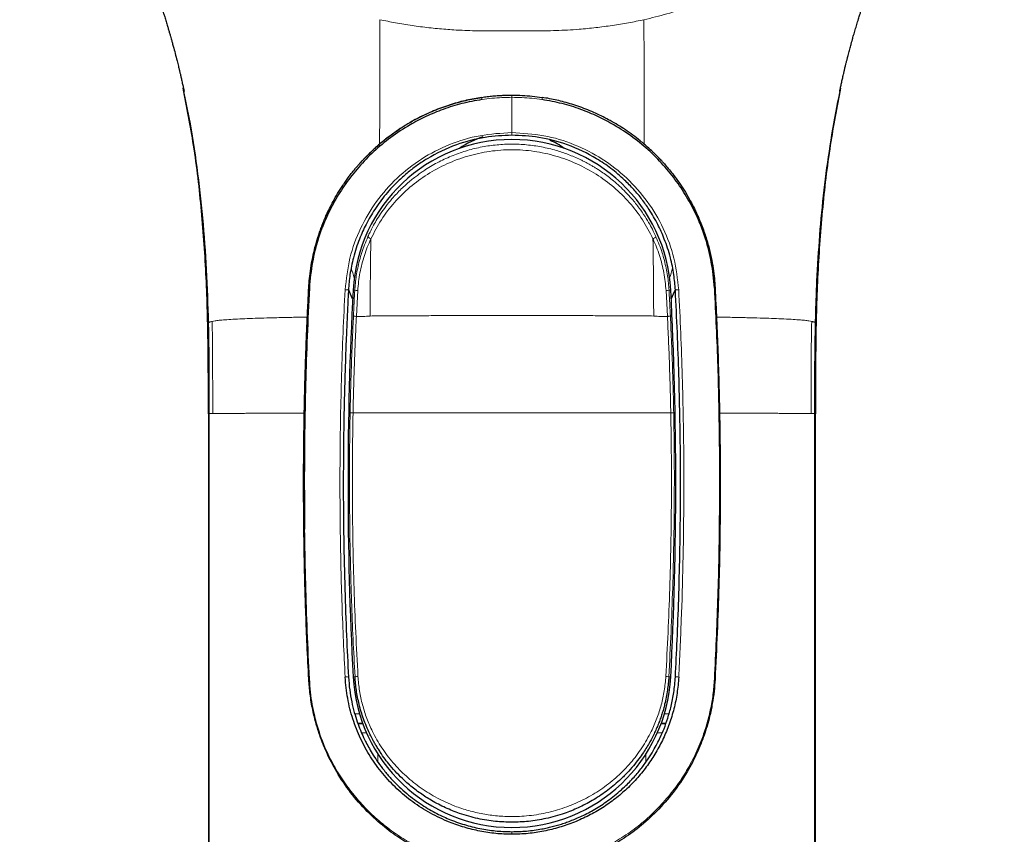
# Model space of a CAD drawing. Units: millimetres. Extents: x 8 to 1001, y 12 to 2138.
# Drawn here: x 537 to 591, y 1966 to 2010 of the extents above; entities that cross this region are included whole.
import ezdxf

# ---------------------------------------------------------------- set-up
doc = ezdxf.new("R2010")
doc.units = ezdxf.units.MM

msp = doc.modelspace()

# ---------------------------------------------------------------- linework, layer by layer
at = {"color": 7, "linetype": 'Continuous', "lineweight": 30}
for p, q in [((546.234, 2005.75), (546.213, 2005.852)), ((581.7, 2005.749), (581.723, 2005.851)), ((547.554, 1988.325), (547.554, 1880.825)), ((580.371, 1988.325), (580.376, 1988.325)), ((580.38, 1880.825), (580.38, 1988.325)), ((552.724, 1981.717), (552.719, 1982.086))]:
    msp.add_line(p, q, dxfattribs=at)
at = {"color": 8, "linetype": 'Continuous', "lineweight": 0}
for p, q in [((563.967, 2005.432), (563.967, 2003.524)), ((555.471, 1994.999), (555.379, 1995.004)), ((555.634, 1994.981), (555.558, 1993.594)), ((572.375, 1993.594), (572.3, 1994.981)), ((572.462, 1994.999), (572.555, 1995.004)), ((547.556, 1988.325), (547.605, 1988.327)), ((547.556, 1988.325), (547.558, 1988.325)), ((547.556, 1988.325), (547.556, 1880.825)), ((547.605, 1880.827), (547.605, 1988.327)), ((580.329, 1880.827), (580.329, 1988.327)), ((580.378, 1988.325), (580.329, 1988.327)), ((580.376, 1988.325), (580.378, 1988.325)), ((580.378, 1988.325), (580.378, 1880.825)), ((552.758, 1982.089), (552.763, 1981.72)), ((555.483, 1974.104), (555.379, 1974.099)), ((572.451, 1974.104), (572.555, 1974.099)), ((555.895, 1971.597), (555.629, 1971.598)), ((556.108, 1971.07), (555.837, 1971.071)), ((572.095, 1971.071), (571.826, 1971.07)), ((556.717, 1969.935), (556.717, 1969.491)), ((571.217, 1969.935), (571.217, 1969.497))]:
    msp.add_line(p, q, dxfattribs=at)
at = {"color": 7, "linetype": 'Continuous', "lineweight": 30, "flags": 128}
for points in [[(555.355, 1994.541), (555.245, 1994.786), (555.134, 1995.056)], [(572.804, 1995.064), (572.689, 1994.786), (572.579, 1994.541)]]:
    msp.add_lwpolyline(points, dxfattribs=at)
at = {"color": 8, "linetype": 'Continuous', "lineweight": 0}
for centre, radius, start, end in [((562.751, 2005.394), 0.415, 175.0353, 191.5288), ((565.183, 2005.394), 0.415, 348.4713, 4.9647), ((563.967, 1998.552), 9, 195.172, 198.6629), ((563.967, 1998.552), 9, 341.3371, 344.7984), ((553.016, 1995.175), 0.0563, 232.7694, 270.2472), ((553.635, 1968.655), 26.405, 86.7533, 87.148), ((555.678, 1996.083), 1.103, 259.2095, 267.7293), ((572.256, 1996.083), 1.103, 272.2707, 280.7905), ((574.299, 1968.655), 26.405, 92.852, 93.2467), ((574.918, 1995.175), 0.0563, 269.7528, 307.2306), ((553.02, 1973.898), 0.0841, 90.0574, 116.5774), ((555.048, 1973.63), 0.463, 79.8292, 102.3716), ((555.685, 1973.073), 1.051, 92.2608, 101.0909), ((572.248, 1973.071), 1.053, 78.9195, 87.7389), ((572.886, 1973.63), 0.463, 77.6284, 100.1708), ((574.914, 1973.898), 0.0841, 63.4226, 89.9426)]:
    msp.add_arc(centre, radius, start, end, dxfattribs=at)
at = {"color": 7, "linetype": 'Continuous', "lineweight": 30}
for centre, radius, start, end in [((563.967, 1994.552), 8.6, 3.017, 176.983), ((563.967, 1998.552), 5, 108.3079, 124.5128), ((563.967, 1998.552), 5, 55.4872, 65.8729), ((753.704, 1984.552), 198.6, 176.98304, 183.01696), ((374.23, 1984.552), 198.6, 356.98304, 3.01696), ((563.967, 1974.552), 8.6, 183.017, 356.983)]:
    msp.add_arc(centre, radius, start, end, dxfattribs=at)
at = {"color": 8, "linetype": 'Continuous', "lineweight": 0}
for centre, start_param, end_param in [((556.717, 1971.621), 4.396727, 4.475435), ((571.217, 1971.621), 4.949343, 5.02681)]:
    msp.add_ellipse(centre, major_axis=(3.466, 0), ratio=0.017455, start_param=start_param, end_param=end_param, dxfattribs=at)
at = {"color": 7, "linetype": 'Continuous', "lineweight": 30}
for points, knots in [([(537.351, 2023.829), (537.363, 2023.818), (537.386, 2023.797), (537.422, 2023.762), (537.457, 2023.728), (537.493, 2023.693), (537.528, 2023.658), (537.562, 2023.623), (537.598, 2023.586), (537.632, 2023.551), (537.668, 2023.515), (537.711, 2023.469), (537.76, 2023.417), (537.812, 2023.362), (537.874, 2023.295), (537.944, 2023.219), (538.035, 2023.119), (538.133, 2023.009), (538.228, 2022.901), (538.331, 2022.782), (538.433, 2022.662), (538.536, 2022.54), (538.629, 2022.428), (538.722, 2022.314), (538.816, 2022.198), (538.899, 2022.094), (538.962, 2022.014), (539.007, 2021.957), (539.055, 2021.896), (539.113, 2021.821), (539.179, 2021.736), (539.253, 2021.639), (539.33, 2021.537), (539.409, 2021.431), (539.484, 2021.331), (539.554, 2021.235), (539.623, 2021.141), (539.696, 2021.04), (539.778, 2020.926), (539.868, 2020.799), (539.962, 2020.664), (540.054, 2020.532), (540.141, 2020.405), (540.219, 2020.29), (540.29, 2020.185), (540.356, 2020.086), (540.413, 2019.999), (540.465, 2019.921), (540.512, 2019.848), (540.564, 2019.769), (540.62, 2019.681), (540.682, 2019.585), (540.743, 2019.489), (540.798, 2019.401), (540.862, 2019.299), (540.945, 2019.167), (541.055, 2018.987), (541.181, 2018.779), (541.315, 2018.552), (541.453, 2018.316), (541.584, 2018.087), (541.705, 2017.872), (541.812, 2017.681), (541.903, 2017.514), (541.984, 2017.366), (542.062, 2017.221), (542.144, 2017.066), (542.237, 2016.891), (542.34, 2016.692), (542.457, 2016.464), (542.566, 2016.248), (542.662, 2016.056), (542.737, 2015.903), (542.803, 2015.769), (542.859, 2015.653), (542.905, 2015.557), (542.947, 2015.468), (542.989, 2015.38), (543.036, 2015.28), (543.088, 2015.17), (543.143, 2015.053), (543.216, 2014.894), (543.309, 2014.69), (543.422, 2014.439), (543.542, 2014.167), (543.669, 2013.875), (543.799, 2013.571), (543.927, 2013.262), (544.051, 2012.958), (544.16, 2012.685), (544.255, 2012.443), (544.336, 2012.232), (544.416, 2012.023), (544.49, 2011.823), (544.556, 2011.644), (544.611, 2011.494), (544.657, 2011.367), (544.697, 2011.254), (544.738, 2011.138), (544.783, 2011.011), (544.834, 2010.865), (544.88, 2010.729), (544.921, 2010.61), (544.953, 2010.515), (544.987, 2010.414), (545.021, 2010.311), (545.052, 2010.214), (545.079, 2010.133), (545.1, 2010.068), (545.117, 2010.013), (545.137, 2009.953), (545.162, 2009.875), (545.194, 2009.773), (545.23, 2009.657), (545.269, 2009.532), (545.308, 2009.405), (545.352, 2009.258), (545.401, 2009.092), (545.455, 2008.909), (545.504, 2008.741), (545.542, 2008.605), (545.572, 2008.5), (545.597, 2008.407), (545.625, 2008.305), (545.68, 2008.104), (545.759, 2007.81), (545.839, 2007.495), (545.897, 2007.265), (545.929, 2007.133), (545.956, 2007.022), (545.976, 2006.94), (545.99, 2006.883), (546, 2006.838), (546.013, 2006.785), (546.029, 2006.715), (546.049, 2006.628), (546.072, 2006.529), (546.096, 2006.424), (546.121, 2006.313), (546.147, 2006.198), (546.172, 2006.084), (546.196, 2005.971), (546.22, 2005.858), (546.235, 2005.787), (546.243, 2005.75)], [0, 0, 0, 0, 0.010518, 0.020027, 0.028533, 0.03603, 0.042502, 0.047935, 0.052529, 0.056818, 0.061981, 0.067754, 0.074287, 0.081065, 0.087293, 0.097477, 0.106788, 0.117337, 0.125544, 0.134142, 0.145993, 0.153446, 0.161914, 0.169941, 0.177618, 0.185805, 0.190054, 0.19335, 0.197169, 0.201972, 0.207603, 0.213081, 0.219918, 0.226227, 0.232107, 0.237619, 0.24294, 0.248344, 0.25473, 0.262134, 0.269429, 0.276991, 0.283905, 0.290019, 0.295547, 0.300663, 0.305685, 0.309295, 0.31304, 0.31714, 0.321696, 0.326707, 0.331995, 0.336518, 0.340107, 0.347574, 0.356571, 0.367128, 0.37858, 0.390085, 0.40164, 0.411584, 0.420959, 0.428824, 0.435281, 0.441886, 0.449158, 0.457127, 0.466398, 0.47685, 0.488472, 0.495862, 0.503022, 0.5091, 0.5141, 0.518616, 0.522139, 0.526113, 0.53063, 0.535685, 0.541075, 0.546681, 0.557511, 0.569051, 0.581289, 0.595168, 0.609637, 0.623838, 0.637686, 0.651201, 0.660661, 0.669967, 0.679126, 0.688047, 0.695916, 0.702561, 0.708004, 0.71303, 0.718505, 0.724568, 0.731447, 0.739642, 0.743802, 0.748239, 0.752953, 0.757938, 0.762556, 0.766335, 0.769364, 0.771662, 0.774179, 0.778178, 0.783274, 0.789439, 0.795848, 0.802162, 0.808379, 0.817524, 0.826453, 0.834683, 0.841546, 0.845971, 0.850077, 0.855304, 0.861751, 0.88212, 0.901869, 0.909367, 0.915925, 0.92136, 0.925662, 0.927844, 0.929665, 0.932101, 0.935368, 0.939468, 0.944239, 0.949393, 0.955959, 0.963197, 0.971172, 0.979937, 0.989534, 1, 1, 1, 1]), ([(581.691, 2005.75), (581.699, 2005.787), (581.713, 2005.858), (581.738, 2005.971), (581.762, 2006.084), (581.787, 2006.198), (581.813, 2006.313), (581.839, 2006.43), (581.866, 2006.55), (581.894, 2006.668), (581.916, 2006.762), (581.932, 2006.832), (581.946, 2006.89), (581.96, 2006.95), (581.981, 2007.035), (582.009, 2007.151), (582.046, 2007.3), (582.087, 2007.465), (582.127, 2007.622), (582.165, 2007.768), (582.2, 2007.902), (582.235, 2008.037), (582.27, 2008.167), (582.301, 2008.28), (582.327, 2008.374), (582.347, 2008.446), (582.367, 2008.516), (582.387, 2008.589), (582.414, 2008.682), (582.447, 2008.798), (582.487, 2008.936), (582.529, 2009.081), (582.573, 2009.228), (582.617, 2009.375), (582.662, 2009.522), (582.706, 2009.665), (582.747, 2009.796), (582.781, 2009.901), (582.805, 2009.978), (582.825, 2010.039), (582.846, 2010.104), (582.872, 2010.186), (582.909, 2010.298), (582.953, 2010.43), (582.999, 2010.569), (583.047, 2010.711), (583.096, 2010.852), (583.142, 2010.987), (583.184, 2011.105), (583.222, 2011.213), (583.258, 2011.315), (583.298, 2011.425), (583.346, 2011.557), (583.404, 2011.717), (583.509, 2011.999), (583.659, 2012.395), (583.856, 2012.893), (584.035, 2013.331), (584.191, 2013.704), (584.321, 2014.006), (584.449, 2014.298), (584.572, 2014.575), (584.681, 2014.814), (584.775, 2015.018), (584.853, 2015.186), (584.917, 2015.321), (584.965, 2015.422), (584.999, 2015.494), (585.035, 2015.569), (585.08, 2015.664), (585.142, 2015.791), (585.22, 2015.951), (585.308, 2016.129), (585.414, 2016.34), (585.528, 2016.565), (585.643, 2016.788), (585.742, 2016.977), (585.828, 2017.138), (585.906, 2017.284), (585.982, 2017.425), (586.064, 2017.575), (586.16, 2017.749), (586.268, 2017.942), (586.464, 2018.288), (586.649, 2018.604), (586.819, 2018.888), (586.888, 2019.002), (586.952, 2019.106), (587.01, 2019.199), (587.064, 2019.286), (587.117, 2019.371), (587.175, 2019.463), (587.237, 2019.563), (587.302, 2019.664), (587.363, 2019.757), (587.417, 2019.841), (587.475, 2019.93), (587.538, 2020.026), (587.61, 2020.134), (587.685, 2020.246), (587.769, 2020.37), (587.862, 2020.506), (587.962, 2020.651), (588.067, 2020.8), (588.167, 2020.941), (588.258, 2021.069), (588.34, 2021.181), (588.419, 2021.289), (588.492, 2021.387), (588.558, 2021.476), (588.619, 2021.557), (588.683, 2021.641), (588.75, 2021.729), (588.816, 2021.815), (588.885, 2021.904), (588.961, 2022.001), (589.057, 2022.121), (589.164, 2022.256), (589.274, 2022.39), (589.382, 2022.521), (589.472, 2022.627), (589.544, 2022.713), (589.603, 2022.782), (589.656, 2022.843), (589.695, 2022.888), (589.726, 2022.923), (589.756, 2022.958), (589.793, 2023), (589.844, 2023.057), (589.902, 2023.122), (589.961, 2023.188), (590.016, 2023.247), (590.07, 2023.306), (590.125, 2023.366), (590.179, 2023.424), (590.231, 2023.478), (590.276, 2023.525), (590.316, 2023.566), (590.358, 2023.609), (590.399, 2023.65), (590.435, 2023.686), (590.472, 2023.723), (590.509, 2023.759), (590.547, 2023.795), (590.57, 2023.818), (590.582, 2023.829)], [0, 0, 0, 0, 0.010466, 0.020063, 0.028827, 0.036801, 0.044039, 0.050605, 0.056884, 0.062513, 0.066966, 0.070162, 0.072443, 0.075281, 0.078845, 0.084923, 0.092352, 0.100694, 0.10917, 0.116033, 0.122971, 0.129983, 0.137069, 0.1437, 0.14806, 0.151678, 0.15478, 0.158301, 0.162345, 0.168245, 0.174953, 0.181963, 0.189105, 0.19638, 0.203654, 0.211057, 0.218005, 0.223498, 0.226842, 0.229334, 0.23227, 0.236114, 0.240863, 0.247872, 0.254393, 0.260359, 0.26785, 0.274241, 0.279867, 0.285006, 0.289661, 0.294403, 0.300275, 0.307311, 0.31553, 0.336927, 0.359153, 0.382293, 0.396654, 0.410965, 0.424499, 0.437237, 0.449167, 0.457395, 0.465176, 0.472164, 0.475755, 0.478953, 0.481969, 0.485898, 0.491766, 0.499073, 0.507611, 0.515893, 0.527821, 0.538406, 0.546712, 0.554188, 0.561028, 0.567237, 0.574054, 0.582325, 0.591889, 0.601622, 0.631981, 0.638151, 0.643835, 0.64903, 0.653732, 0.657939, 0.662197, 0.666637, 0.672056, 0.677405, 0.682255, 0.686605, 0.690545, 0.696279, 0.701778, 0.707663, 0.714128, 0.721524, 0.729797, 0.737862, 0.746226, 0.753255, 0.759275, 0.765443, 0.771971, 0.776544, 0.781367, 0.786502, 0.791955, 0.797609, 0.802488, 0.808901, 0.816679, 0.826278, 0.83524, 0.845195, 0.854002, 0.859256, 0.865153, 0.870122, 0.873747, 0.876052, 0.878973, 0.882557, 0.886592, 0.893407, 0.899658, 0.905741, 0.912706, 0.91933, 0.926547, 0.933352, 0.939307, 0.944781, 0.950703, 0.956108, 0.962656, 0.970332, 0.979119, 0.989006, 1, 1, 1, 1]), ([(547.556, 1988.325), (547.555, 1989.559), (547.554, 1992.01), (547.463, 1995.666), (547.212, 1999.279), (546.817, 2002.703), (546.392, 2004.9), (546.194, 2005.921)], [0, 0, 0, 0, 0.209333, 0.415719, 0.620172, 0.823469, 1, 1, 1, 1]), ([(546.215, 2005.884), (546.215, 2005.881), (546.223, 2005.846), (546.232, 2005.8), (546.24, 2005.757), (546.242, 2005.748)], [0, 0, 0, 0, 0.065747, 0.794091, 1, 1, 1, 1]), ([(581.739, 2005.921), (581.542, 2004.9), (581.117, 2002.703), (580.722, 1999.279), (580.471, 1995.666), (580.379, 1992.01), (580.379, 1989.559), (580.378, 1988.325)], [0, 0, 0, 0, 0.17653, 0.37982, 0.584278, 0.790665, 1, 1, 1, 1]), ([(581.692, 2005.748), (581.693, 2005.756), (581.703, 2005.804), (581.713, 2005.852), (581.721, 2005.892)], [0, 0, 0, 0, 0.166154, 1, 1, 1, 1]), ([(552.982, 1995.131), (552.993, 1995.298), (553.017, 1995.651), (553.086, 1996.201), (553.186, 1996.762), (553.318, 1997.327), (553.435, 1997.733), (553.523, 1998.005), (553.567, 1998.136), (553.613, 1998.268), (553.662, 1998.401), (553.713, 1998.536), (553.767, 1998.671), (553.843, 1998.855), (553.951, 1999.105), (554.108, 1999.435), (554.305, 1999.816), (554.545, 2000.237), (554.778, 2000.603), (554.981, 2000.898), (555.133, 2001.108), (555.279, 2001.3), (555.417, 2001.474), (555.546, 2001.63), (555.666, 2001.77), (555.97, 2002.114), (556.485, 2002.637), (557.257, 2003.287), (558.066, 2003.852), (558.901, 2004.331), (559.753, 2004.727), (560.613, 2005.04), (561.473, 2005.28), (562.052, 2005.381), (562.337, 2005.43)], [0, 0, 0, 0, 0.032439, 0.068514, 0.108313, 0.144675, 0.183743, 0.19289, 0.202174, 0.211596, 0.221157, 0.230856, 0.240694, 0.250671, 0.271201, 0.296037, 0.325178, 0.358624, 0.39494, 0.413917, 0.431596, 0.447976, 0.463059, 0.476843, 0.489328, 0.500516, 0.570036, 0.637413, 0.702699, 0.765952, 0.827235, 0.886618, 0.944178, 1, 1, 1, 1]), ([(562.344, 2005.311), (561.979, 2005.246), (561.265, 2005.119), (560.253, 2004.8), (559.319, 2004.41), (558.367, 2003.907), (557.413, 2003.282), (556.487, 2002.516), (555.674, 2001.678), (554.969, 2000.777), (554.367, 1999.821), (553.901, 1998.896), (553.552, 1997.999), (553.33, 1997.228), (553.177, 1996.503), (553.071, 1995.831), (553.035, 1995.361), (553.016, 1995.119)], [0, 0, 0, 0, 0.0719318, 0.140575, 0.2066809, 0.2707557, 0.3535898, 0.4342385, 0.5133947, 0.5915631, 0.6690702, 0.7462532, 0.8049658, 0.8657477, 0.908143, 0.9527228, 1, 1, 1, 1]), ([(562.336, 2005.428), (562.198, 2005.406), (561.924, 2005.362), (561.516, 2005.275), (561.104, 2005.173), (560.684, 2005.05), (560.259, 2004.907), (559.836, 2004.745), (559.425, 2004.568), (559.029, 2004.378), (558.632, 2004.169), (558.233, 2003.937), (557.826, 2003.676), (557.425, 2003.394), (557.087, 2003.133), (556.811, 2002.903), (556.6, 2002.719), (556.407, 2002.54), (556.245, 2002.384), (556.112, 2002.25), (556.001, 2002.135), (555.889, 2002.018), (555.817, 2001.939), (555.778, 2001.897)], [0, 0, 0, 0, 0.0538354, 0.1068833, 0.161243, 0.2177832, 0.2765167, 0.3357503, 0.3941697, 0.4515539, 0.5079178, 0.5707444, 0.6339962, 0.6991539, 0.7662198, 0.8046128, 0.8430861, 0.8786847, 0.9109412, 0.9339421, 0.9548811, 0.9755365, 1, 1, 1, 1]), ([(562.337, 2005.43), (562.436, 2005.444), (562.637, 2005.473), (562.94, 2005.505), (563.183, 2005.524), (563.364, 2005.535), (563.483, 2005.541), (563.603, 2005.546), (563.724, 2005.549), (563.845, 2005.551), (563.926, 2005.552), (563.967, 2005.552)], [0, 0, 0, 0, 0.184354, 0.371452, 0.558941, 0.631384, 0.70425, 0.777541, 0.851259, 0.925404, 1, 1, 1, 1]), ([(563.967, 2005.552), (564.154, 2005.549), (564.522, 2005.543), (565.066, 2005.502), (565.422, 2005.454), (565.597, 2005.43)], [0, 0, 0, 0, 0.342102, 0.675391, 1, 1, 1, 1]), ([(574.917, 1995.119), (574.899, 1995.361), (574.863, 1995.831), (574.757, 1996.503), (574.604, 1997.228), (574.381, 1997.999), (574.033, 1998.896), (573.567, 1999.821), (572.965, 2000.777), (572.26, 2001.678), (571.447, 2002.516), (570.52, 2003.282), (569.567, 2003.907), (568.615, 2004.41), (567.681, 2004.8), (566.669, 2005.119), (565.955, 2005.246), (565.59, 2005.311)], [0, 0, 0, 0, 0.047277, 0.091857, 0.134252, 0.195034, 0.253747, 0.33093, 0.408437, 0.486605, 0.565761, 0.64641, 0.729244, 0.793319, 0.859425, 0.928068, 1, 1, 1, 1]), ([(572.161, 2001.89), (572.128, 2001.927), (572.066, 2001.995), (571.972, 2002.094), (571.879, 2002.191), (571.783, 2002.289), (571.677, 2002.394), (571.537, 2002.53), (571.358, 2002.696), (571.138, 2002.889), (570.855, 2003.124), (570.513, 2003.389), (570.11, 2003.672), (569.703, 2003.933), (569.3, 2004.167), (568.898, 2004.379), (568.493, 2004.572), (568.074, 2004.752), (567.645, 2004.916), (567.22, 2005.058), (566.805, 2005.178), (566.402, 2005.278), (566.002, 2005.363), (565.733, 2005.406), (565.598, 2005.428)], [0, 0, 0, 0, 0.021014, 0.039171, 0.056282, 0.074857, 0.094915, 0.116456, 0.153305, 0.193465, 0.233738, 0.300888, 0.366148, 0.429507, 0.492392, 0.549841, 0.608336, 0.667879, 0.728168, 0.786746, 0.842102, 0.895316, 0.947279, 1, 1, 1, 1]), ([(563.967, 2003.384), (563.481, 2003.361), (562.458, 2003.312), (560.898, 2002.889), (559.697, 2002.32), (558.86, 2001.774), (558.354, 2001.39), (557.766, 2000.872), (557.146, 2000.21), (556.55, 1999.401), (556.079, 1998.59), (555.687, 1997.718), (555.392, 1996.805), (555.199, 1995.88), (555.152, 1995.292), (555.13, 1995.017)], [0, 0, 0, 0, 0.1071768, 0.2258906, 0.3565813, 0.4029421, 0.4506873, 0.4998267, 0.5803818, 0.655731, 0.7258921, 0.7908891, 0.8695524, 0.9392037, 1, 1, 1, 1]), ([(572.804, 1995.017), (572.782, 1995.292), (572.734, 1995.88), (572.541, 1996.805), (572.247, 1997.718), (571.854, 1998.59), (571.441, 1999.302), (571.001, 1999.925), (570.56, 2000.456), (570.008, 2001.024), (569.341, 2001.59), (568.334, 2002.274), (567.037, 2002.889), (565.476, 2003.312), (564.452, 2003.361), (563.967, 2003.384)], [0, 0, 0, 0, 0.0608, 0.130449, 0.209103, 0.274089, 0.344236, 0.393893, 0.445862, 0.500148, 0.573324, 0.643376, 0.774084, 0.892812, 1, 1, 1, 1]), ([(572.16, 2001.891), (572.228, 2001.814), (572.377, 2001.646), (572.609, 2001.361), (572.868, 2001.02), (573.144, 2000.623), (573.42, 2000.185), (573.669, 1999.743), (573.833, 1999.418), (573.928, 1999.218), (573.971, 1999.125), (574.011, 1999.037), (574.048, 1998.954), (574.082, 1998.874), (574.202, 1998.591), (574.384, 1998.11), (574.59, 1997.433), (574.742, 1996.795), (574.848, 1996.199), (574.917, 1995.65), (574.941, 1995.298), (574.952, 1995.131)], [0, 0, 0, 0, 0.041458, 0.091404, 0.149681, 0.2162891, 0.2889756, 0.3612513, 0.4232274, 0.437758, 0.4515821, 0.4646996, 0.4771107, 0.4888153, 0.4998135, 0.6021493, 0.6967658, 0.7837411, 0.863176, 0.9352029, 1, 1, 1, 1]), ([(552.719, 1982.086), (552.715, 1982.374), (552.709, 1982.939), (552.705, 1983.774), (552.703, 1984.578), (552.705, 1985.388), (552.709, 1986.147), (552.716, 1986.862), (552.725, 1987.502), (552.735, 1988.135), (552.748, 1988.782), (552.767, 1989.618), (552.794, 1990.632), (552.833, 1991.798), (552.877, 1992.935), (552.926, 1994.043), (552.964, 1994.771), (552.982, 1995.131)], [0, 0, 0, 0, 0.066173, 0.130045, 0.191617, 0.250998, 0.316086, 0.366101, 0.415127, 0.463164, 0.511513, 0.563735, 0.655294, 0.744687, 0.831927, 0.917027, 1, 1, 1, 1]), ([(553.016, 1995.119), (552.974, 1994.253), (552.888, 1992.521), (552.804, 1989.915), (552.754, 1987.306), (552.735, 1984.697), (552.75, 1982.958), (552.758, 1982.089)], [0, 0, 0, 0, 0.199936, 0.399926, 0.599986, 0.800052, 1, 1, 1, 1]), ([(555.13, 1995.017), (555.123, 1994.891), (555.107, 1994.577), (555.064, 1993.706), (555.011, 1992.526), (554.959, 1991.098), (554.922, 1989.906), (554.894, 1988.749), (554.871, 1987.553), (554.854, 1986.127), (554.846, 1984.104), (554.864, 1981.643), (554.926, 1978.902), (555.013, 1976.408), (555.092, 1974.833), (555.13, 1974.086)], [0, 0, 0, 0, 0.018134, 0.044999, 0.124962, 0.187504, 0.250054, 0.296255, 0.35333, 0.421309, 0.500212, 0.642683, 0.773423, 0.892499, 1, 1, 1, 1]), ([(572.804, 1974.086), (572.838, 1974.752), (572.909, 1976.15), (572.99, 1978.352), (573.052, 1980.752), (573.086, 1983.299), (573.085, 1985.821), (573.054, 1988.2), (572.998, 1990.464), (572.919, 1992.72), (572.842, 1994.251), (572.804, 1995.017)], [0, 0, 0, 0, 0.095899, 0.201087, 0.315633, 0.439588, 0.565492, 0.67632, 0.779955, 0.889939, 1, 1, 1, 1]), ([(574.952, 1995.131), (575.006, 1993.984), (575.122, 1991.563), (575.218, 1987.722), (575.243, 1983.487), (575.174, 1978.857), (575.028, 1975.645), (574.952, 1973.973)], [0, 0, 0, 0, 0.162883, 0.344147, 0.543993, 0.762572, 1, 1, 1, 1]), ([(552.982, 1973.973), (552.951, 1974.585), (552.893, 1975.761), (552.827, 1977.454), (552.778, 1979.003), (552.744, 1980.408), (552.73, 1981.297), (552.724, 1981.717)], [0, 0, 0, 0, 0.237451, 0.456169, 0.65616, 0.837433, 1, 1, 1, 1]), ([(560.522, 1964.105), (560.266, 1964.196), (559.715, 1964.39), (558.877, 1964.785), (557.976, 1965.304), (557.041, 1965.978), (556.1, 1966.825), (555.229, 1967.824), (554.503, 1968.897), (553.96, 1969.94), (553.61, 1970.815), (553.366, 1971.588), (553.185, 1972.326), (553.045, 1973.136), (553.003, 1973.698), (552.982, 1973.973)], [0, 0, 0, 0, 0.060543, 0.130132, 0.208856, 0.296772, 0.393923, 0.500337, 0.604102, 0.694144, 0.770521, 0.818896, 0.876833, 0.939723, 1, 1, 1, 1]), ([(563.967, 1965.582), (563.676, 1965.59), (563.094, 1965.607), (562.234, 1965.74), (561.394, 1965.946), (560.492, 1966.261), (559.549, 1966.709), (558.594, 1967.315), (557.73, 1968.032), (556.966, 1968.85), (556.307, 1969.758), (555.761, 1970.747), (555.346, 1971.812), (555.055, 1972.929), (554.984, 1973.698), (554.949, 1974.082)], [0, 0, 0, 0, 0.062854, 0.125474, 0.188032, 0.250607, 0.334048, 0.417409, 0.5005, 0.583601, 0.666751, 0.74958, 0.832639, 0.916286, 1, 1, 1, 1]), ([(555.13, 1974.086), (555.148, 1973.852), (555.182, 1973.402), (555.295, 1972.762), (555.435, 1972.186), (555.596, 1971.674), (555.766, 1971.224), (555.929, 1970.852), (556.091, 1970.522), (556.264, 1970.199), (556.479, 1969.839), (556.742, 1969.445), (557.059, 1969.025), (557.436, 1968.584), (557.847, 1968.165), (558.272, 1967.787), (558.685, 1967.461), (559.096, 1967.175), (559.5, 1966.926), (559.894, 1966.709), (560.276, 1966.524), (560.803, 1966.297), (561.485, 1966.061), (562.33, 1965.862), (563.156, 1965.744), (563.701, 1965.73), (563.967, 1965.723)], [0, 0, 0, 0, 0.051909, 0.0997465, 0.1435173, 0.1832277, 0.2188861, 0.2505041, 0.27389, 0.3013562, 0.3329064, 0.3685424, 0.4082648, 0.4520733, 0.4999668, 0.5416234, 0.5812807, 0.6189426, 0.6546138, 0.6882993, 0.7200051, 0.7497381, 0.8165179, 0.8804076, 0.9415241, 1, 1, 1, 1]), ([(572.451, 1974.104), (572.43, 1973.861), (572.389, 1973.357), (572.27, 1972.774), (572.158, 1972.348), (572.079, 1972.084), (571.989, 1971.818), (571.888, 1971.55), (571.776, 1971.282), (571.627, 1970.958), (571.403, 1970.526), (571.128, 1970.075), (570.825, 1969.646), (570.533, 1969.275), (570.185, 1968.885), (569.704, 1968.409), (569.085, 1967.899), (568.336, 1967.406), (567.575, 1967.01), (566.74, 1966.674), (565.838, 1966.421), (564.888, 1966.269), (563.972, 1966.221), (563.055, 1966.268), (562.103, 1966.419), (561.199, 1966.673), (560.361, 1967.009), (559.76, 1967.321), (559.314, 1967.595), (559.014, 1967.797), (558.719, 1968.015), (558.428, 1968.249), (557.963, 1968.659), (557.416, 1969.235), (556.966, 1969.837), (556.718, 1970.223), (556.6, 1970.418), (556.498, 1970.596), (556.412, 1970.756), (556.34, 1970.896), (556.171, 1971.241), (555.936, 1971.802), (555.7, 1972.591), (555.545, 1973.356), (555.503, 1973.86), (555.483, 1974.104)], [0, 0, 0, 0, 0.028344, 0.058634, 0.069175, 0.079937, 0.090922, 0.10213, 0.113563, 0.125221, 0.144124, 0.171278, 0.187941, 0.206652, 0.227404, 0.250189, 0.287275, 0.32261, 0.356225, 0.388157, 0.428163, 0.465337, 0.499785, 0.534305, 0.571561, 0.61166, 0.643669, 0.677369, 0.691336, 0.705582, 0.720108, 0.734918, 0.750012, 0.793859, 0.829371, 0.839349, 0.848391, 0.856497, 0.863665, 0.869894, 0.875184, 0.909217, 0.941344, 0.971592, 1, 1, 1, 1]), ([(563.967, 1965.723), (564.233, 1965.729), (564.777, 1965.744), (565.41, 1965.835), (565.869, 1965.927), (566.15, 1965.994), (566.433, 1966.071), (566.716, 1966.158), (567, 1966.256), (567.296, 1966.369), (567.609, 1966.502), (567.94, 1966.66), (568.282, 1966.84), (568.632, 1967.045), (568.988, 1967.277), (569.348, 1967.538), (569.71, 1967.829), (570.126, 1968.203), (570.562, 1968.652), (570.984, 1969.161), (571.327, 1969.639), (571.6, 1970.076), (571.814, 1970.464), (572.01, 1970.861), (572.206, 1971.315), (572.408, 1971.877), (572.59, 1972.531), (572.739, 1973.276), (572.782, 1973.807), (572.804, 1974.086)], [0, 0, 0, 0, 0.0584667, 0.119575, 0.1405634, 0.161865, 0.1834839, 0.2054245, 0.2276906, 0.250286, 0.2761656, 0.3035619, 0.3324795, 0.3629227, 0.3948951, 0.4284, 0.4634404, 0.5000188, 0.5554976, 0.6054173, 0.6497766, 0.6885754, 0.7218154, 0.7495013, 0.787908, 0.8321458, 0.8822329, 0.9381814, 1, 1, 1, 1]), ([(572.985, 1974.082), (572.962, 1973.794), (572.914, 1973.216), (572.737, 1972.367), (572.488, 1971.542), (572.162, 1970.752), (571.765, 1970.004), (571.303, 1969.299), (570.778, 1968.643), (570.196, 1968.039), (569.558, 1967.492), (568.867, 1967.006), (568.129, 1966.584), (567.351, 1966.23), (566.539, 1965.946), (565.7, 1965.74), (564.839, 1965.607), (564.258, 1965.59), (563.967, 1965.582)], [0, 0, 0, 0, 0.0628323, 0.1256524, 0.1882574, 0.2504534, 0.3125264, 0.3748426, 0.4372545, 0.4995734, 0.5618663, 0.6243356, 0.6868988, 0.7494813, 0.8120379, 0.8745749, 0.9371713, 1, 1, 1, 1]), ([(574.952, 1973.973), (574.936, 1973.754), (574.905, 1973.308), (574.806, 1972.637), (574.675, 1972.008), (574.522, 1971.438), (574.309, 1970.776), (573.972, 1969.937), (573.428, 1968.892), (572.701, 1967.819), (571.83, 1966.822), (570.891, 1965.976), (569.957, 1965.303), (569.057, 1964.785), (568.218, 1964.39), (567.668, 1964.196), (567.411, 1964.105)], [0, 0, 0, 0, 0.047986, 0.097658, 0.149142, 0.19028, 0.229664, 0.306168, 0.396347, 0.500259, 0.606467, 0.703453, 0.791249, 0.869894, 0.939449, 1, 1, 1, 1])]:
    msp.add_open_spline(points, degree=3, knots=knots, dxfattribs=at)
at = {"color": 8, "linetype": 'Continuous', "lineweight": 0}
for points, knots in [([(590.592, 2023.833), (590.312, 2023.569), (589.506, 2022.812), (588.211, 2021.554), (586.708, 2020.085), (585.244, 2018.656), (583.899, 2017.372), (582.66, 2016.231), (581.518, 2015.228), (580.362, 2014.276), (579.182, 2013.38), (578.034, 2012.59), (576.918, 2011.905), (575.837, 2011.316), (574.717, 2010.787), (573.554, 2010.327), (572.352, 2009.93), (571.524, 2009.727), (571.108, 2009.625)], [0, 0, 0, 0, 0.0461114, 0.1325304, 0.217332, 0.3002778, 0.3813751, 0.4449359, 0.5074695, 0.5692478, 0.6305768, 0.691732, 0.7426363, 0.7935636, 0.8446354, 0.8959969, 0.9477485, 1, 1, 1, 1]), ([(556.815, 2002.894), (556.816, 2003.793), (556.82, 2006.043), (556.824, 2008.282), (556.827, 2009.626)], [0, 0, 0, 0, 0.3994416, 1, 1, 1, 1]), ([(556.828, 2009.63), (557.11, 2009.571), (557.687, 2009.451), (558.574, 2009.309), (559.479, 2009.192), (560.383, 2009.105), (561.165, 2009.056), (561.816, 2009.035), (562.329, 2009.027), (562.796, 2009.024), (563.217, 2009.023), (563.601, 2009.022), (563.978, 2009.022), (564.368, 2009.022), (564.793, 2009.023), (565.264, 2009.024), (565.789, 2009.028), (566.364, 2009.041), (566.975, 2009.068), (567.692, 2009.118), (568.503, 2009.198), (569.392, 2009.314), (570.263, 2009.454), (570.829, 2009.572), (571.106, 2009.63)], [0, 0, 0, 0, 0.060926, 0.124232, 0.188556, 0.252272, 0.313767, 0.351984, 0.387726, 0.420182, 0.448976, 0.475143, 0.499999, 0.527159, 0.556022, 0.588294, 0.624931, 0.665126, 0.707838, 0.752224, 0.814889, 0.878056, 0.940185, 1, 1, 1, 1]), ([(571.107, 2009.626), (571.108, 2008.954), (571.111, 2007.611), (571.114, 2005.589), (571.117, 2004.02), (571.119, 2003.123), (571.119, 2002.903)], [0, 0, 0, 0, 0.300621, 0.601275, 0.901944, 1, 1, 1, 1]), ([(547.565, 1993.248), (547.536, 1994.204), (547.478, 1996.093), (547.275, 1998.894), (546.964, 2001.637), (546.615, 2003.919), (546.332, 2005.279), (546.234, 2005.75)], [0, 0, 0, 0, 0.227836, 0.45005, 0.668623, 0.885438, 1, 1, 1, 1]), ([(580.445, 1995.487), (580.491, 1996.316), (580.581, 1997.961), (580.817, 2000.404), (581.146, 2002.809), (581.44, 2004.59), (581.658, 2005.561), (581.7, 2005.749)], [0, 0, 0, 0, 0.24056, 0.47701, 0.711041, 0.943999, 1, 1, 1, 1]), ([(563.967, 2005.432), (563.786, 2005.43), (563.424, 2005.424), (562.882, 2005.384), (562.523, 2005.335), (562.344, 2005.311)], [0, 0, 0, 0, 0.3333012, 0.666331, 1, 1, 1, 1]), ([(563.967, 2005.432), (563.967, 2005.449), (563.967, 2005.483), (563.967, 2005.521), (563.967, 2005.547), (563.967, 2005.55), (563.967, 2005.552)], [0, 0, 0, 0, 0.244712, 0.5, 0.755288, 1, 1, 1, 1]), ([(565.59, 2005.311), (565.411, 2005.335), (565.052, 2005.384), (564.51, 2005.424), (564.148, 2005.43), (563.967, 2005.432)], [0, 0, 0, 0, 0.333669, 0.666698, 1, 1, 1, 1]), ([(554.948, 1995.027), (555.013, 1995.603), (555.141, 1996.751), (555.745, 1998.373), (556.606, 1999.829), (557.719, 2001.095), (559.055, 2002.138), (560.575, 2002.919), (562.235, 2003.426), (563.39, 2003.492), (563.967, 2003.524)], [0, 0, 0, 0, 0.125609, 0.250278, 0.374669, 0.499496, 0.624359, 0.749527, 0.874823, 1, 1, 1, 1]), ([(563.967, 2003.524), (564.547, 2003.491), (565.703, 2003.425), (567.363, 2002.918), (568.88, 2002.137), (570.215, 2001.095), (571.33, 1999.828), (572.192, 1998.368), (572.794, 1996.745), (572.922, 1995.6), (572.985, 1995.027)], [0, 0, 0, 0, 0.125767, 0.250879, 0.375649, 0.500561, 0.625353, 0.750185, 0.875161, 1, 1, 1, 1]), ([(563.967, 2003.524), (563.967, 2003.517), (563.967, 2003.503), (563.967, 2003.478), (563.967, 2003.453), (563.967, 2003.428), (563.967, 2003.408), (563.967, 2003.394), (563.967, 2003.385), (563.967, 2003.384), (563.967, 2003.384)], [0, 0, 0, 0, 0.111273, 0.233527, 0.364381, 0.5, 0.635619, 0.766473, 0.888727, 1, 1, 1, 1]), ([(556.179, 1997.899), (556.218, 1997.982), (556.302, 1998.165), (556.452, 1998.456), (556.64, 1998.785), (556.871, 1999.149), (557.152, 1999.543), (557.445, 1999.904), (557.729, 2000.218), (557.979, 2000.472), (558.223, 2000.7), (558.46, 2000.905), (558.687, 2001.088), (558.902, 2001.25), (559.105, 2001.394), (559.469, 2001.636), (560.017, 2001.954), (560.776, 2002.3), (561.558, 2002.569), (562.354, 2002.761), (563.157, 2002.875), (563.962, 2002.913), (564.768, 2002.876), (565.571, 2002.762), (566.324, 2002.582), (567.023, 2002.348), (567.506, 2002.142), (567.825, 2001.986), (567.989, 2001.902), (568.151, 2001.813), (568.311, 2001.722), (568.47, 2001.626), (568.662, 2001.505), (568.895, 2001.349), (569.175, 2001.145), (569.476, 2000.905), (569.795, 2000.626), (570.126, 2000.304), (570.486, 1999.911), (570.839, 1999.469), (571.158, 1999.007), (571.409, 1998.59), (571.602, 1998.227), (571.707, 1998), (571.755, 1997.899)], [0, 0, 0, 0, 0.014137, 0.030979, 0.050521, 0.072757, 0.09768, 0.12528, 0.144798, 0.163182, 0.180434, 0.196556, 0.211551, 0.225422, 0.238171, 0.2498, 0.292794, 0.33519, 0.377034, 0.418373, 0.459258, 0.499737, 0.540226, 0.581123, 0.622478, 0.657611, 0.69313, 0.702503, 0.711905, 0.721336, 0.730797, 0.740288, 0.749811, 0.765632, 0.783443, 0.803249, 0.825056, 0.848871, 0.874699, 0.907515, 0.936466, 0.961538, 0.98272, 1, 1, 1, 1]), ([(571.594, 1997.779), (571.415, 1998.13), (571.058, 1998.831), (570.334, 1999.763), (569.494, 2000.59), (568.538, 2001.295), (567.483, 2001.863), (566.351, 2002.28), (565.17, 2002.539), (563.962, 2002.628), (562.754, 2002.537), (561.573, 2002.277), (560.442, 2001.859), (559.389, 2001.291), (558.437, 2000.586), (557.599, 1999.76), (556.876, 1998.83), (556.518, 1998.129), (556.34, 1997.779)], [0, 0, 0, 0, 0.062319, 0.124669, 0.187141, 0.249734, 0.312457, 0.375228, 0.437872, 0.500258, 0.562681, 0.625383, 0.688138, 0.750664, 0.813046, 0.875489, 0.937831, 1, 1, 1, 1]), ([(555.471, 1994.999), (555.48, 1995.128), (555.499, 1995.39), (555.551, 1995.788), (555.624, 1996.196), (555.722, 1996.614), (555.846, 1997.039), (555.996, 1997.47), (556.117, 1997.753), (556.179, 1997.897)], [0, 0, 0, 0, 0.128011, 0.260889, 0.398692, 0.541467, 0.689256, 0.842092, 1, 1, 1, 1]), ([(556.337, 1997.773), (556.272, 1997.626), (556.143, 1997.333), (555.983, 1996.879), (555.85, 1996.417), (555.747, 1995.946), (555.672, 1995.467), (555.647, 1995.143), (555.634, 1994.981)], [0, 0, 0, 0, 0.1680213, 0.334689, 0.5005623, 0.6662675, 0.8324961, 1, 1, 1, 1]), ([(556.18, 1997.902), (556.183, 1997.895), (556.187, 1997.881), (556.221, 1997.85), (556.271, 1997.815), (556.316, 1997.789), (556.338, 1997.777)], [0, 0, 0, 0, 0.244883, 0.499997, 0.755113, 1, 1, 1, 1]), ([(556.3, 1993.61), (556.303, 1994.305), (556.309, 1995.694), (556.33, 1997.082), (556.34, 1997.777)], [0, 0, 0, 0, 0.500133, 1, 1, 1, 1]), ([(571.594, 1997.776), (571.604, 1997.082), (571.624, 1995.694), (571.631, 1994.305), (571.634, 1993.61)], [0, 0, 0, 0, 0.499867, 1, 1, 1, 1]), ([(572.3, 1994.981), (572.287, 1995.143), (572.262, 1995.467), (572.186, 1995.946), (572.083, 1996.417), (571.95, 1996.879), (571.791, 1997.333), (571.662, 1997.626), (571.597, 1997.773)], [0, 0, 0, 0, 0.16751, 0.33374, 0.499444, 0.665315, 0.831981, 1, 1, 1, 1]), ([(571.755, 1997.897), (571.752, 1997.89), (571.748, 1997.877), (571.715, 1997.847), (571.665, 1997.811), (571.62, 1997.786), (571.598, 1997.774)], [0, 0, 0, 0, 0.2448763, 0.4998141, 0.7548505, 1, 1, 1, 1]), ([(571.755, 1997.897), (571.816, 1997.753), (571.938, 1997.47), (572.088, 1997.038), (572.212, 1996.613), (572.309, 1996.196), (572.383, 1995.788), (572.435, 1995.39), (572.453, 1995.128), (572.462, 1994.999)], [0, 0, 0, 0, 0.157906, 0.3107399, 0.458528, 0.6013035, 0.7391067, 0.8719863, 1, 1, 1, 1]), ([(580.369, 1993.248), (580.378, 1993.623), (580.397, 1994.37), (580.429, 1995.116), (580.445, 1995.487)], [0, 0, 0, 0, 0.502912, 1, 1, 1, 1]), ([(554.949, 1974.082), (554.887, 1975.382), (554.763, 1977.981), (554.676, 1981.894), (554.662, 1985.273), (554.697, 1988.116), (554.752, 1990.423), (554.833, 1992.722), (554.91, 1994.259), (554.948, 1995.027)], [0, 0, 0, 0, 0.186632, 0.37308, 0.55964, 0.669686, 0.779689, 0.889854, 1, 1, 1, 1]), ([(555.398, 1993.603), (555.411, 1993.864), (555.434, 1994.329), (555.46, 1994.795), (555.471, 1994.999)], [0, 0, 0, 0, 0.56, 1, 1, 1, 1]), ([(572.462, 1994.999), (572.477, 1994.739), (572.502, 1994.273), (572.525, 1993.808), (572.535, 1993.603)], [0, 0, 0, 0, 0.56, 1, 1, 1, 1]), ([(572.985, 1995.027), (573.025, 1994.244), (573.103, 1992.679), (573.184, 1990.34), (573.239, 1987.995), (573.266, 1985.649), (573.265, 1983.059), (573.224, 1980.226), (573.135, 1977.15), (573.035, 1975.105), (572.985, 1974.082)], [0, 0, 0, 0, 0.112196, 0.224322, 0.336129, 0.447905, 0.559737, 0.706327, 0.853115, 1, 1, 1, 1]), ([(574.914, 1973.982), (574.979, 1975.391), (575.109, 1978.207), (575.194, 1982.44), (575.194, 1986.67), (575.115, 1990.901), (574.983, 1993.713), (574.917, 1995.119)], [0, 0, 0, 0, 0.200305, 0.400351, 0.600185, 0.799969, 1, 1, 1, 1]), ([(547.755, 1993.317), (547.803, 1993.327), (547.898, 1993.346), (548.129, 1993.374), (548.441, 1993.402), (548.855, 1993.429), (549.351, 1993.454), (549.918, 1993.477), (550.537, 1993.498), (551.248, 1993.517), (552.031, 1993.535), (552.619, 1993.546), (552.906, 1993.552)], [0, 0, 0, 0, 0.109536, 0.219047, 0.328563, 0.438086, 0.547571, 0.638846, 0.730101, 0.821349, 0.91261, 1, 1, 1, 1]), ([(555.218, 1988.37), (555.225, 1988.696), (555.239, 1989.347), (555.267, 1990.324), (555.303, 1991.359), (555.346, 1992.452), (555.381, 1993.219), (555.399, 1993.603)], [0, 0, 0, 0, 0.186654, 0.373323, 0.559988, 0.779996, 1, 1, 1, 1]), ([(555.559, 1993.594), (555.538, 1993.157), (555.497, 1992.285), (555.447, 1990.977), (555.404, 1989.671), (555.385, 1988.801), (555.376, 1988.367)], [0, 0, 0, 0, 0.250753, 0.501087, 0.750866, 1, 1, 1, 1]), ([(555.398, 1993.603), (555.402, 1993.602), (555.41, 1993.6), (555.445, 1993.596), (555.494, 1993.592), (555.537, 1993.589), (555.558, 1993.587)], [0, 0, 0, 0, 0.246183, 0.500158, 0.754051, 1, 1, 1, 1]), ([(555.559, 1993.588), (555.681, 1993.586), (555.926, 1993.584), (556.175, 1993.592), (556.3, 1993.596)], [0, 0, 0, 0, 0.49984, 1, 1, 1, 1]), ([(571.633, 1993.607), (571.329, 1993.609), (570.72, 1993.614), (569.78, 1993.619), (568.825, 1993.623), (567.86, 1993.629), (566.89, 1993.634), (565.917, 1993.637), (564.942, 1993.64), (563.967, 1993.641), (562.992, 1993.64), (562.017, 1993.637), (561.044, 1993.634), (560.074, 1993.629), (559.108, 1993.623), (558.154, 1993.619), (557.214, 1993.614), (556.605, 1993.609), (556.3, 1993.607)], [0, 0, 0, 0, 0.063134, 0.126196, 0.189124, 0.25182, 0.314172, 0.376268, 0.43819, 0.5, 0.561809, 0.623732, 0.685827, 0.74818, 0.810877, 0.873806, 0.936867, 1, 1, 1, 1]), ([(571.634, 1993.596), (571.759, 1993.592), (572.008, 1993.584), (572.252, 1993.586), (572.375, 1993.587)], [0, 0, 0, 0, 0.50016, 1, 1, 1, 1]), ([(572.558, 1988.367), (572.548, 1988.801), (572.529, 1989.671), (572.487, 1990.977), (572.436, 1992.285), (572.395, 1993.157), (572.375, 1993.594)], [0, 0, 0, 0, 0.24915, 0.498933, 0.749261, 1, 1, 1, 1]), ([(572.376, 1993.587), (572.397, 1993.589), (572.439, 1993.592), (572.488, 1993.596), (572.523, 1993.6), (572.531, 1993.602), (572.535, 1993.603)], [0, 0, 0, 0, 0.245952, 0.499848, 0.753823, 1, 1, 1, 1]), ([(572.535, 1993.603), (572.557, 1993.115), (572.602, 1992.138), (572.652, 1990.778), (572.691, 1989.522), (572.707, 1988.754), (572.715, 1988.37)], [0, 0, 0, 0, 0.280006, 0.560011, 0.780013, 1, 1, 1, 1]), ([(575.021, 1993.552), (575.311, 1993.546), (575.9, 1993.535), (576.686, 1993.517), (577.397, 1993.498), (578.016, 1993.477), (578.583, 1993.454), (579.079, 1993.429), (579.492, 1993.402), (579.805, 1993.374), (580.035, 1993.346), (580.131, 1993.327), (580.179, 1993.317)], [0, 0, 0, 0, 0.088006, 0.179203, 0.270393, 0.361587, 0.452801, 0.562212, 0.67166, 0.781101, 0.890538, 1, 1, 1, 1]), ([(547.565, 1993.248), (547.575, 1993.254), (547.594, 1993.266), (547.634, 1993.284), (547.684, 1993.301), (547.731, 1993.312), (547.755, 1993.317)], [0, 0, 0, 0, 0.249991, 0.500291, 0.750434, 1, 1, 1, 1]), ([(547.605, 1988.327), (547.604, 1989.147), (547.604, 1990.378), (547.59, 1992.018), (547.573, 1992.838), (547.565, 1993.248)], [0, 0, 0, 0, 0.500042, 0.750029, 1, 1, 1, 1]), ([(547.755, 1993.317), (547.757, 1993.221), (547.763, 1993.024), (547.769, 1992.716), (547.774, 1992.384), (547.778, 1992.025), (547.781, 1991.641), (547.784, 1991.238), (547.785, 1990.826), (547.786, 1990.413), (547.786, 1990.01), (547.786, 1989.626), (547.786, 1989.267), (547.786, 1988.935), (547.786, 1988.627), (547.786, 1988.429), (547.786, 1988.333)], [0, 0, 0, 0, 0.057803, 0.118946, 0.185324, 0.257496, 0.334953, 0.41638, 0.49993, 0.583484, 0.664925, 0.742402, 0.8146, 0.881005, 0.942173, 1, 1, 1, 1]), ([(580.148, 1988.333), (580.148, 1988.429), (580.148, 1988.627), (580.148, 1988.935), (580.148, 1989.267), (580.148, 1989.626), (580.148, 1990.01), (580.148, 1990.413), (580.149, 1990.826), (580.15, 1991.238), (580.152, 1991.641), (580.155, 1992.025), (580.16, 1992.384), (580.165, 1992.716), (580.171, 1993.024), (580.176, 1993.221), (580.179, 1993.317)], [0, 0, 0, 0, 0.057827, 0.118995, 0.1854, 0.257598, 0.335075, 0.416516, 0.50007, 0.58362, 0.665047, 0.742504, 0.814676, 0.881054, 0.942197, 1, 1, 1, 1]), ([(580.179, 1993.317), (580.202, 1993.312), (580.25, 1993.301), (580.3, 1993.284), (580.339, 1993.266), (580.359, 1993.254), (580.369, 1993.248)], [0, 0, 0, 0, 0.249566, 0.499709, 0.750009, 1, 1, 1, 1]), ([(580.369, 1993.248), (580.361, 1992.838), (580.344, 1992.018), (580.33, 1990.377), (580.33, 1989.147), (580.329, 1988.327)], [0, 0, 0, 0, 0.250051, 0.500023, 1, 1, 1, 1]), ([(547.786, 1988.333), (547.765, 1988.332), (547.722, 1988.331), (547.662, 1988.329), (547.627, 1988.328), (547.605, 1988.327)], [0, 0, 0, 0, 0.250429, 0.500742, 1, 1, 1, 1]), ([(552.74, 1988.351), (552.614, 1988.351), (552.341, 1988.351), (551.945, 1988.35), (551.548, 1988.349), (551.148, 1988.349), (550.748, 1988.348), (550.356, 1988.347), (549.992, 1988.346), (549.659, 1988.345), (549.342, 1988.344), (549.047, 1988.343), (548.777, 1988.341), (548.543, 1988.34), (548.345, 1988.339), (548.181, 1988.338), (548.047, 1988.336), (547.939, 1988.335), (547.851, 1988.334), (547.808, 1988.333), (547.786, 1988.333)], [0, 0, 0, 0, 0.038754, 0.084149, 0.12957, 0.175043, 0.229706, 0.284491, 0.339402, 0.394429, 0.449549, 0.511352, 0.57317, 0.634929, 0.69656, 0.758102, 0.818529, 0.87898, 0.939471, 1, 1, 1, 1]), ([(555.483, 1974.104), (555.447, 1974.788), (555.374, 1976.15), (555.294, 1978.19), (555.234, 1980.224), (555.196, 1982.256), (555.181, 1984.294), (555.186, 1986.332), (555.207, 1987.691), (555.218, 1988.37)], [0, 0, 0, 0, 0.143897, 0.28696, 0.429193, 0.571613, 0.714302, 0.857396, 1, 1, 1, 1]), ([(555.218, 1988.37), (555.222, 1988.37), (555.23, 1988.37), (555.264, 1988.369), (555.313, 1988.368), (555.355, 1988.367), (555.376, 1988.367)], [0, 0, 0, 0, 0.246111, 0.5, 0.753889, 1, 1, 1, 1]), ([(555.376, 1988.367), (555.363, 1987.575), (555.338, 1985.991), (555.339, 1983.616), (555.368, 1981.241), (555.428, 1978.867), (555.517, 1976.494), (555.602, 1974.914), (555.644, 1974.123)], [0, 0, 0, 0, 0.166724, 0.333377, 0.499994, 0.666613, 0.83327, 1, 1, 1, 1]), ([(572.558, 1988.367), (572.225, 1988.367), (571.56, 1988.368), (570.524, 1988.37), (569.466, 1988.371), (568.388, 1988.372), (567.296, 1988.373), (566.192, 1988.373), (565.082, 1988.373), (563.969, 1988.373), (562.856, 1988.373), (561.746, 1988.373), (560.642, 1988.373), (559.548, 1988.372), (558.47, 1988.371), (557.412, 1988.37), (556.375, 1988.369), (555.709, 1988.368), (555.376, 1988.367)], [0, 0, 0, 0, 0.062703, 0.125326, 0.187891, 0.25041, 0.312878, 0.375285, 0.437613, 0.499841, 0.562076, 0.624425, 0.686864, 0.749373, 0.81194, 0.874559, 0.937238, 1, 1, 1, 1]), ([(572.29, 1974.123), (572.332, 1974.914), (572.417, 1976.494), (572.505, 1978.867), (572.566, 1981.241), (572.595, 1983.616), (572.596, 1985.991), (572.571, 1987.575), (572.558, 1988.367)], [0, 0, 0, 0, 0.16673, 0.333387, 0.500006, 0.666623, 0.833276, 1, 1, 1, 1]), ([(572.715, 1988.37), (572.728, 1987.589), (572.752, 1986.023), (572.751, 1983.666), (572.724, 1981.294), (572.665, 1978.909), (572.577, 1976.511), (572.493, 1974.908), (572.451, 1974.104)], [0, 0, 0, 0, 0.1641024, 0.3292224, 0.4953662, 0.6625398, 0.8307492, 1, 1, 1, 1]), ([(572.715, 1988.37), (572.712, 1988.37), (572.704, 1988.37), (572.669, 1988.369), (572.621, 1988.368), (572.579, 1988.367), (572.558, 1988.367)], [0, 0, 0, 0, 0.246111, 0.500003, 0.753893, 1, 1, 1, 1]), ([(580.148, 1988.333), (580.126, 1988.333), (580.081, 1988.334), (579.992, 1988.335), (579.881, 1988.337), (579.744, 1988.338), (579.578, 1988.339), (579.38, 1988.34), (579.148, 1988.341), (578.882, 1988.343), (578.59, 1988.344), (578.275, 1988.345), (577.941, 1988.346), (577.577, 1988.347), (577.184, 1988.348), (576.785, 1988.349), (576.384, 1988.349), (575.988, 1988.35), (575.591, 1988.351), (575.317, 1988.351), (575.19, 1988.351)], [0, 0, 0, 0, 0.0615924, 0.1231407, 0.1846449, 0.2461275, 0.3076373, 0.3681501, 0.4287964, 0.4895059, 0.5502066, 0.6053315, 0.660364, 0.7152792, 0.7700646, 0.824721, 0.870182, 0.9155824, 0.9609485, 1, 1, 1, 1]), ([(580.329, 1988.327), (580.306, 1988.328), (580.272, 1988.329), (580.212, 1988.331), (580.169, 1988.332), (580.148, 1988.333)], [0, 0, 0, 0, 0.4994112, 0.7496775, 1, 1, 1, 1]), ([(552.763, 1981.72), (552.778, 1980.86), (552.809, 1979.138), (552.895, 1976.559), (552.978, 1974.841), (553.02, 1973.982)], [0, 0, 0, 0, 0.333353, 0.666537, 1, 1, 1, 1]), ([(553.02, 1973.982), (553.035, 1973.744), (553.064, 1973.278), (553.165, 1972.607), (553.32, 1971.879), (553.539, 1971.104), (553.877, 1970.209), (554.321, 1969.308), (554.883, 1968.41), (555.508, 1967.584), (556.197, 1966.83), (556.949, 1966.148), (557.762, 1965.542), (558.634, 1965.016), (559.552, 1964.565), (560.201, 1964.334), (560.524, 1964.22)], [0, 0, 0, 0, 0.052181, 0.102518, 0.150119, 0.218449, 0.283976, 0.368325, 0.450523, 0.53137, 0.611108, 0.689938, 0.768104, 0.845884, 0.923255, 1, 1, 1, 1]), ([(555.644, 1974.123), (555.666, 1973.861), (555.712, 1973.34), (555.878, 1972.577), (556.111, 1971.843), (556.449, 1971.061), (556.914, 1970.25), (557.53, 1969.438), (558.244, 1968.706), (559.046, 1968.065), (559.927, 1967.524), (560.795, 1967.127), (561.625, 1966.852), (562.395, 1966.673), (563.18, 1966.564), (564.061, 1966.523), (565.03, 1966.585), (566.067, 1966.778), (567.066, 1967.093), (568.009, 1967.526), (568.886, 1968.065), (569.687, 1968.703), (570.398, 1969.434), (571.011, 1970.248), (571.478, 1971.063), (571.818, 1971.848), (572.053, 1972.584), (572.222, 1973.344), (572.267, 1973.863), (572.29, 1974.123)], [0, 0, 0, 0, 0.031317, 0.062333, 0.093222, 0.12411, 0.165418, 0.206972, 0.248809, 0.290709, 0.332529, 0.374426, 0.405949, 0.437469, 0.468939, 0.500324, 0.542202, 0.584162, 0.625942, 0.667661, 0.709487, 0.751172, 0.792753, 0.834368, 0.875904, 0.90697, 0.937962, 0.968935, 1, 1, 1, 1]), ([(567.41, 1964.22), (567.763, 1964.347), (568.468, 1964.601), (569.451, 1965.105), (570.369, 1965.689), (571.214, 1966.357), (571.985, 1967.101), (572.678, 1967.913), (573.289, 1968.786), (573.813, 1969.721), (574.211, 1970.632), (574.502, 1971.498), (574.704, 1972.306), (574.85, 1973.135), (574.893, 1973.699), (574.914, 1973.982)], [0, 0, 0, 0, 0.084246, 0.167823, 0.25112, 0.334397, 0.417801, 0.5014, 0.584728, 0.667607, 0.750559, 0.813026, 0.875475, 0.937788, 1, 1, 1, 1]), ([(555.471, 1972.091), (555.472, 1972.091), (555.556, 1972.09), (555.645, 1972.09), (555.732, 1972.089)], [0, 0, 0, 0, 0.018554, 1, 1, 1, 1]), ([(572.202, 1972.089), (572.289, 1972.09), (572.376, 1972.09), (572.459, 1972.091), (572.459, 1972.091)], [0, 0, 0, 0, 0.997386, 1, 1, 1, 1]), ([(572.301, 1971.598), (572.287, 1971.598), (572.201, 1971.597), (572.112, 1971.597), (572.039, 1971.597)], [0, 0, 0, 0, 0.1642081, 1, 1, 1, 1]), ([(563.967, 1965.723), (563.967, 1965.722), (563.967, 1965.721), (563.967, 1965.713), (563.967, 1965.698), (563.967, 1965.678), (563.967, 1965.654), (563.967, 1965.628), (563.967, 1965.603), (563.967, 1965.589), (563.967, 1965.582)], [0, 0, 0, 0, 0.111201, 0.233428, 0.364299, 0.499967, 0.635642, 0.766532, 0.888781, 1, 1, 1, 1])]:
    msp.add_open_spline(points, degree=3, knots=knots, dxfattribs=at)
for points in [[(552.758, 1982.089), (552.746, 1982.088), (552.724, 1982.087), (552.72, 1982.086), (552.719, 1982.086)], [(552.723, 1981.717), (552.725, 1981.718), (552.729, 1981.719), (552.751, 1981.72), (552.763, 1981.72)]]:
    msp.add_open_spline(points, degree=3, dxfattribs=at)

doc.saveas('drawing.dxf')
